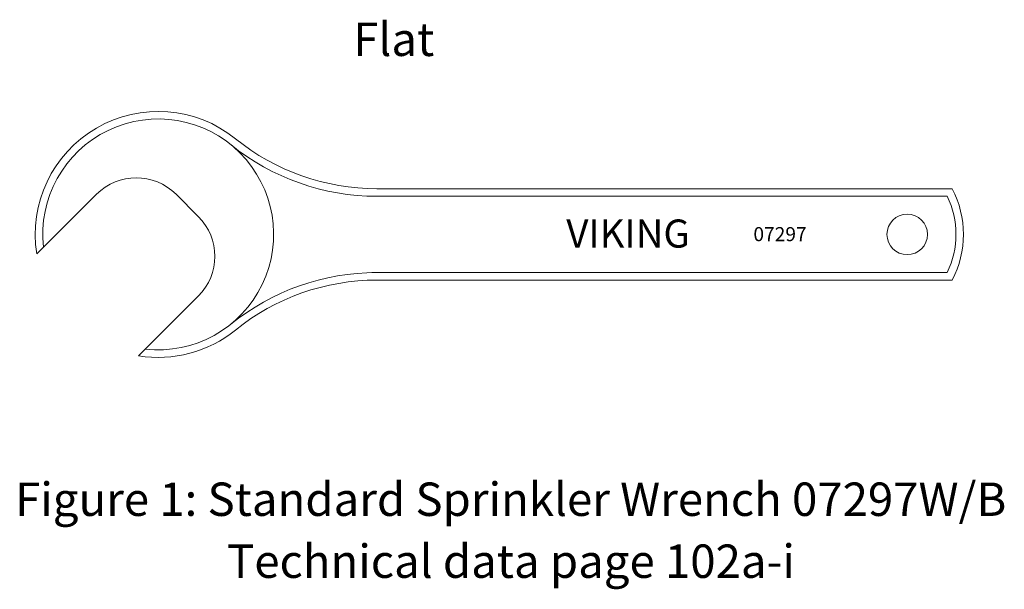
# Model space of a CAD drawing. Extents: x 34 to 167, y 23 to 84.
# Drawn here: x 46 to 53, y 74 to 78 of the extents above; entities that cross this region are included whole.
import ezdxf
from ezdxf.enums import TextEntityAlignment as Align

# ---------------------------------------------------------------- set-up
doc = ezdxf.new("R2010")
doc.units = 0
doc.header["$MEASUREMENT"] = 0
doc.layers.get('0').update_dxf_attribs({"linetype": 'CONTINUOUS'})
doc.layers.add('3', color=3, linetype='CONTINUOUS')

msp = doc.modelspace()

# ---------------------------------------------------------------- linework, layer by layer
at = {"color": 7, "lineweight": 20}
for p, q in [((48.4045, 76.7132), (52.9623, 76.7132)), ((45.7103, 76.1963), (46.183, 76.669)), ((46.9897, 76.4925), (46.8132, 76.669)), ((48.3647, 76.6535), (52.9227, 76.6535)), ((48.3647, 76.0492), (52.9227, 76.0492)), ((48.4045, 75.9895), (52.9623, 75.9895)), ((46.517, 75.3895), (46.9897, 75.8622))]:
    msp.add_line(p, q, dxfattribs=at)
msp.add_circle((52.6057, 76.3514), 0.1604, dxfattribs=at)
for centre, radius, start, end in [((46.6721, 76.3514), 0.9742, 51.06738, 189.15854), ((46.6721, 76.3514), 0.9145, 263.59282, 186.40718), ((48.4045, 78.4959), 1.7827, 231.06738, 270), ((48.4045, 78.4959), 1.8424, 231.06738, 270), ((46.4981, 76.3539), 0.4457, 45, 135), ((52.2714, 76.3514), 0.7799, 332.35448, 27.64552), ((52.2946, 76.3514), 0.697, 334.30987, 25.69013), ((46.6746, 76.1774), 0.4457, 315, 45), ((48.4045, 74.2068), 1.8424, 90, 128.93262), ((48.4045, 74.2068), 1.7827, 90, 128.93262), ((46.6721, 76.3514), 0.9742, 260.84146, 308.93262)]:
    msp.add_arc(centre, radius, start, end, dxfattribs=at)

# ---------------------------------------------------------------- texts
for s, height, p in [('VIKING', 0.22283, (49.9052, 76.2466)), ('07297', 0.11142, (51.3871, 76.2976))]:
    msp.add_text(s, height=height, dxfattribs=at).set_placement(p)
at = {"layer": '3', "color": 7, "lineweight": 20}
msp.add_text('Flat', height=0.2647, dxfattribs=at).set_placement((48.2173, 77.7646))
for s, p in [('Figure 1: Standard Sprinkler Wrench 07297W/B', (49.4647, 74.1212)), ('Technical data page 102a-i', (49.4664, 73.6302))]:
    msp.add_text(s, height=0.2647, dxfattribs=at).set_placement(p, align=Align.CENTER)

doc.saveas('drawing.dxf')
